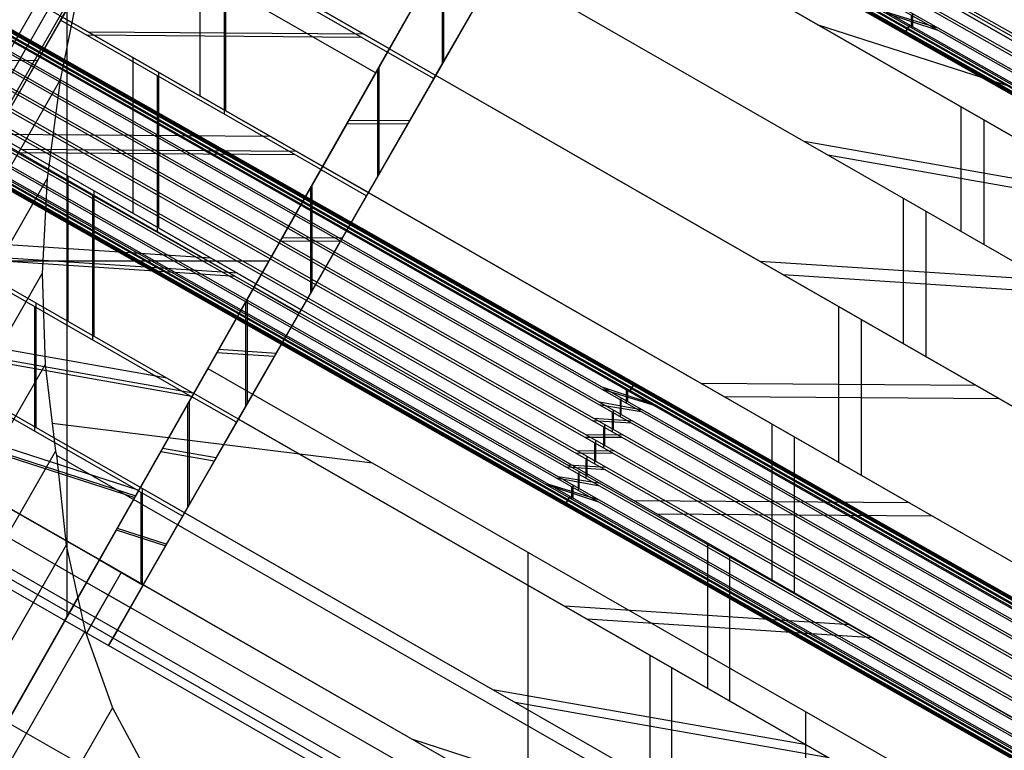
# Model space of a CAD drawing. Units: feet. Extents: x -39013 to 143924, y -94508 to 140495.
# Drawn here: x 3504 to 3825, y -66808 to -66570 of the extents above; entities that cross this region are included whole.
import ezdxf

# ---------------------------------------------------------------- set-up
doc = ezdxf.new("R2010")
doc.units = ezdxf.units.FT
doc.header["$MEASUREMENT"] = 0
doc.layers.add('buildings', color=7, linetype='Continuous', true_color=0x22ffbf)
doc.layers.add('topography', color=254, linetype='Continuous', true_color=0xbebebe)
doc.layers.get('topography').off()

# ---------------------------------------------------------------- blocks, each defined once
blk = doc.blocks.new('Tower')
at = {"layer": 'buildings'}
for p, q in [((17.3068, 24.4871, 97.8215), (2.6193, -1.4021, 97.8215)), ((17.3068, 24.4871, 97.8215), (2.6193, -1.4021, 97.8215)), ((17.3068, 24.4871, 97.8215), (2.6193, -1.4021, 97.8215)), ((2.6193, -1.4021, 98.019), (17.302, 24.4787, 98.019)), ((2.6193, -1.4021, 98.2164), (17.0453, 24.0262, 98.2164)), ((2.6193, -1.4021, 117.1303), (10.9294, 13.2459, 122.1986)), ((10.6462, 12.7467, 117.1303), (2.6193, -1.4021, 117.1303)), ((10.6462, 12.7467, 107.6734), (2.6193, -1.4021, 107.6734)), ((1.9468, 2.5009, 125.3734), (6.2422, 9.9857, 125.3734)), ((16.1458, 3.7329, 131.1459), (6.4472, 9.2351, 131.1459)), ((16.1569, 3.7525, 132.2742), (6.4583, 9.2546, 132.2742)), ((6.3783, 9.1136, 131.207), (16.0768, 3.6114, 131.207)), ((16.0868, 3.6289, 132.2187), (6.3882, 9.1311, 132.2187)), ((16.0181, 3.5078, 131.3022), (6.3195, 9.01, 131.3022)), ((16.0262, 3.5221, 132.1283), (6.3276, 9.0243, 132.1283)), ((15.9597, 3.405, 131.4961), (6.2612, 8.9072, 131.4961)), ((15.9641, 3.4127, 131.9393), (6.2655, 8.9149, 131.9393)), ((15.9735, 3.4292, 131.425), (6.2749, 8.9314, 131.425)), ((15.9792, 3.4393, 132.0091), (6.2806, 8.9415, 132.0091)), ((15.9377, 3.3662, 131.7186), (6.2392, 8.8683, 131.7186)), ((15.9419, 3.3735, 131.6429), (6.2433, 8.8757, 131.6429)), ((15.9434, 3.3761, 131.794), (6.2448, 8.8783, 131.794)), ((15.946, 3.3809, 131.5671), (6.2475, 8.883, 131.5671)), ((15.949, 3.3861, 131.8694), (6.2505, 8.8883, 131.8694)), ((8.7812, 8.5286, 125.3734), (4.4858, 1.0438, 125.3734)), ((4.1346, 1.2688, 125.5708), (8.1014, 8.261, 125.5708)), ((8.1132, 8.2818, 123.2282), (16.1197, 3.687, 123.2282)), ((16.1197, 3.687, 127.5615), (8.1132, 8.2818, 127.5615)), ((15.7799, 3.088, 128.459), (7.7734, 7.6828, 128.459)), ((4.2254, 7.4792, 129.5805), (6.8148, 5.9932, 129.5805)), ((8.1664, 7.4573, 122.3308), (15.7799, 3.088, 122.3308)), ((0.1744, -0.1001, 137.9446), (4.455, 7.3589, 137.9446)), ((4.0868, 6.2297, 129.6852), (4.645, 7.2025, 129.5375)), ((4.645, 7.2025, 129.5375), (6.7994, 5.9661, 129.5375)), ((6.8148, 5.9932, 121.2092), (4.6605, 7.2295, 121.2092)), ((4.1375, 7.1445, 137.4156), (4.1375, 1.274, 137.4156)), ((4.4023, 7.1131, 138.1231), (6.7016, 5.7936, 138.1231)), ((4.3676, 6.9865, 138.1997), (0.2694, -0.1546, 138.1997)), ((5.241, 6.8964, 129.5805), (5.241, 5.6033, 129.7282)), ((7.3305, 6.9022, 121.6421), (6.8148, 5.9932, 121.2092)), ((6.8148, 5.9932, 121.2092), (7.3305, 6.9022, 121.6421)), ((7.3305, 6.9022, 121.6421), (6.8148, 5.9932, 121.2092)), ((15.337, 2.3074, 129.1476), (7.3305, 6.9022, 129.1476)), ((7.2672, 5.8905, 121.2656), (7.2672, 6.7907, 121.589)), ((5.4431, 6.7445, 129.5375), (5.4431, 5.4514, 129.6852)), ((5.4585, 5.4784, 121.0616), (5.4585, 6.7715, 121.2092)), ((7.2518, 6.7634, 129.1578), (7.2518, 5.8636, 129.4811)), ((6.8894, 6.1247, 137.4156), (7.1771, 6.6318, 137.4156)), ((7.1771, 6.6318, 137.4156), (6.8894, 6.1247, 137.4156)), ((6.8894, 6.1247, 137.4156), (7.1771, 6.6318, 137.4156)), ((7.184, 5.7454, 129.5375), (7.7042, 6.6519, 129.1046)), ((7.7197, 6.6789, 121.6421), (7.1995, 5.7724, 121.2092)), ((7.1995, 5.7724, 121.2092), (7.7197, 6.6789, 121.6421)), ((7.1995, 5.7724, 121.2092), (7.7197, 6.6789, 121.6421)), ((15.337, 2.3074, 121.6421), (7.7197, 6.6789, 121.6421)), ((4.2521, 6.565, 138.4548), (0.3645, -0.2092, 138.4548)), ((4.2521, 6.565, 138.4548), (4.0827, 5.7319, 138.9412)), ((7.1583, 6.5987, 137.444), (6.9157, 6.1709, 137.8105)), ((6.2614, 5.0177, 129.7282), (3.6672, 6.5065, 129.7282)), ((7.0465, 6.4015, 122.037), (6.5308, 5.4925, 121.6041)), ((7.0465, 6.4015, 129.5425), (6.8109, 5.9862, 129.7403)), ((6.837, 6.0323, 137.613), (7.0393, 6.3888, 137.613)), ((7.0753, 6.4524, 137.5586), (6.9086, 6.1584, 137.8105)), ((7.0753, 6.4524, 137.5586), (6.9086, 6.1584, 137.8105)), ((6.9086, 6.1584, 137.8105), (7.0753, 6.4524, 137.5586)), ((6.7994, 5.9661, 129.5375), (7.025, 6.3637, 129.3481)), ((6.7994, 5.9661, 129.5375), (7.025, 6.3637, 129.3481)), ((7.025, 6.3637, 129.3481), (6.7994, 5.9661, 129.5375)), ((6.7994, 5.9661, 129.5375), (7.025, 6.3637, 129.3481)), ((10.927, 6.2921, 131.425), (11.366, 6.147, 131.3022)), ((10.9427, 6.2966, 132.0091), (11.3641, 6.167, 132.1283)), ((4.0868, 6.2297, 129.6852), (3.5285, 5.257, 129.5375)), ((3.5382, 6.2127, 135.1486), (14.1403, 0.1979, 135.1486)), ((3.5409, 6.2174, 134.9216), (14.143, 0.2026, 134.9216)), ((3.5424, 6.22, 135.0728), (14.1445, 0.2053, 135.0728)), ((4.1023, 6.2568, 121.0616), (3.544, 5.284, 121.2092)), ((4.1023, 6.2568, 121.0616), (3.544, 5.284, 121.2092)), ((4.1023, 6.2568, 121.0616), (3.544, 5.284, 121.2092)), ((3.5466, 6.2274, 134.997), (14.1486, 0.2126, 134.997)), ((6.246, 4.9906, 129.6852), (4.0868, 6.2297, 129.6852)), ((4.1023, 6.2568, 121.0616), (6.2614, 5.0177, 121.0616)), ((6.8109, 5.9862, 129.7403), (6.9686, 6.2643, 129.4514)), ((6.8148, 5.9932, 129.5805), (6.9686, 6.2643, 129.4514)), ((6.8148, 5.9932, 129.5805), (6.9686, 6.2643, 129.4514)), ((6.8148, 5.9932, 129.5805), (6.9686, 6.2643, 129.4514)), ((6.8148, 5.9932, 129.5805), (6.9686, 6.2643, 129.4514)), ((11.1465, 6.1676, 131.425), (11.1465, 6.2716, 131.3022)), ((11.1534, 6.2865, 132.1283), (11.1534, 6.177, 132.0091)), ((14.1072, 0.1395, 134.7065), (3.5051, 6.1543, 134.7065)), ((3.5108, 6.1644, 135.2906), (14.1129, 0.1496, 135.2906)), ((3.5202, 6.1808, 134.7764), (14.1222, 0.1661, 134.7764)), ((3.5245, 6.1885, 135.2196), (14.1266, 0.1738, 135.2196)), ((3.5353, 6.2074, 134.8462), (14.1373, 0.1927, 134.8462)), ((6.6023, 6.1152, 121.2092), (4.3196, 6.132, 121.0616)), ((6.9086, 6.1584, 137.8105), (6.7016, 5.7936, 138.1231)), ((6.9086, 6.1584, 137.8105), (6.7846, 5.9399, 137.8105)), ((6.9157, 6.1709, 137.8105), (6.9086, 6.1584, 137.8105)), ((10.371, 6.1921, 128.459), (13.5221, 5.1777, 127.5615)), ((10.371, 6.1921, 122.3308), (13.5221, 5.1777, 123.2282)), ((11.0997, 6.1372, 131.8694), (11.0884, 6.1173, 131.7186)), ((11.0884, 6.1173, 131.7186), (11.0968, 6.132, 131.5671)), ((11.0968, 6.132, 131.5671), (11.1242, 6.1803, 131.425)), ((11.1299, 6.1904, 132.0091), (11.0997, 6.1372, 131.8694)), ((3.4581, 6.0714, 134.5874), (14.0602, 0.0567, 134.5874)), ((3.4662, 6.0857, 135.4134), (14.0683, 0.071, 135.4134)), ((6.8894, 6.1247, 137.4156), (3.6438, 0.4037, 137.4156)), ((6.8894, 6.1247, 137.4156), (3.6438, 0.4037, 137.4156)), ((3.6438, 0.4037, 137.4156), (6.8894, 6.1247, 137.4156)), ((6.5868, 6.0881, 129.5375), (4.3042, 6.105, 129.6852)), ((6.7846, 5.9399, 137.8105), (6.8894, 6.1247, 137.4156)), ((2.6193, -1.4021, 137.613), (6.837, 6.0323, 137.613)), ((2.6193, -1.4021, 137.4156), (6.8109, 5.9862, 129.7403)), ((3.3975, 5.9646, 134.497), (13.9996, -0.0502, 134.497)), ((3.4074, 5.9821, 135.5086), (14.0095, -0.0327, 135.5086)), ((6.246, 4.9906, 129.6852), (6.7994, 5.9661, 129.5375)), ((6.246, 4.9906, 129.6852), (6.7994, 5.9661, 129.5375)), ((6.7994, 5.9661, 129.5375), (6.246, 4.9906, 129.6852)), ((6.246, 4.9906, 129.6852), (6.7994, 5.9661, 129.5375)), ((6.2614, 5.0177, 129.7282), (6.8148, 5.9932, 129.5805)), ((6.2614, 5.0177, 129.7282), (6.8148, 5.9932, 129.5805)), ((6.2614, 5.0177, 129.7282), (6.8148, 5.9932, 129.5805)), ((6.8148, 5.9932, 121.2092), (6.2614, 5.0177, 121.0616)), ((6.2614, 5.0177, 121.0616), (6.8148, 5.9932, 121.2092)), ((6.2614, 5.0177, 129.7282), (6.8148, 5.9932, 129.5805)), ((6.8148, 5.9932, 121.2092), (6.2614, 5.0177, 121.0616)), ((6.8109, 5.9862, 129.7403), (6.5308, 5.4925, 129.9754)), ((6.7431, 5.8667, 137.9668), (6.8051, 5.976, 137.9668)), ((6.7994, 5.9661, 129.5375), (7.184, 5.7454, 129.5375)), ((6.8051, 5.976, 137.8105), (6.8051, 5.976, 137.9668)), ((6.8148, 5.9932, 129.5805), (14.8213, 1.3984, 129.5805)), ((6.8148, 5.9932, 121.2092), (7.1995, 5.7724, 121.2092)), ((3.8936, 5.8931, 121.1168), (3.3176, 5.8974, 121.154)), ((3.3824, -0.0571, 137.8105), (6.7846, 5.9399, 137.8105)), ((4.6852, 5.9223, 129.7282), (4.6852, 4.6292, 129.5805)), ((6.7846, 5.9399, 137.8105), (6.7016, 5.7936, 138.1231)), ((3.3274, 5.8411, 134.4414), (13.9295, -0.1737, 134.4414)), ((3.3385, 5.8606, 135.5698), (13.9406, -0.1542, 135.5698)), ((6.715, 5.8172, 129.56), (6.715, 4.9282, 129.6616)), ((6.7304, 4.9552, 121.0852), (6.7304, 5.8444, 121.1867)), ((0.5967, -0.3425, 138.9412), (4.0827, 5.7319, 138.9412)), ((3.2641, 5.7294, 135.5927), (13.8662, -0.2853, 135.5927)), ((4.0827, 5.7319, 138.9412), (3.9767, 4.9167, 139.3993)), ((4.8873, 5.7703, 129.6852), (4.8873, 4.4772, 129.5375)), ((4.9027, 4.5043, 121.2092), (4.9027, 5.7974, 121.0616)), ((6.7016, 5.7936, 138.1231), (5.3089, 3.3387, 139.8247)), ((6.6257, 4.7727, 129.6852), (7.184, 5.7454, 129.5375)), ((7.1995, 5.7724, 121.2092), (6.6412, 4.7997, 121.0616)), ((6.6412, 4.7997, 121.0616), (7.1995, 5.7724, 121.2092)), ((6.6412, 4.7997, 121.0616), (7.1995, 5.7724, 121.2092)), ((6.679, 5.7537, 121.173), (6.679, 5.7537, 121.7285)), ((14.8213, 1.3984, 121.2092), (7.1995, 5.7724, 121.2092)), ((3.2526, 5.7092, 134.4245), (13.8547, -0.3055, 134.4245)), ((3.1782, 5.5781, 134.4474), (13.7803, -0.4367, 134.4474)), ((3.1893, 5.5976, 135.5758), (13.7914, -0.4171, 135.5758)), ((5.708, 4.0422, 129.5805), (3.1089, 5.5337, 129.5805)), ((3.1192, 5.4741, 135.5203), (13.7213, -0.5407, 135.5203)), ((6.5308, 5.4925, 129.9754), (5.9774, 4.517, 130.1231)), ((6.5308, 5.4925, 121.6041), (5.9774, 4.517, 121.4565)), ((11.5552, 5.5125, 128.459), (11.5552, 4.4777, 129.1476)), ((3.1093, 5.4566, 134.5086), (13.7114, -0.5582, 134.5086)), ((6.9826, 5.3946, 121.1519), (6.4773, 5.3983, 121.1192)), ((11.7498, 4.3661, 121.6421), (11.7498, 5.4008, 122.3308)), ((3.0505, 5.353, 134.6038), (13.6526, -0.6618, 134.6038)), ((3.0586, 5.3673, 135.4298), (13.6607, -0.6475, 135.4298)), ((6.9671, 5.3675, 129.5949), (6.462, 5.3712, 129.6275)), ((13.5835, -0.7835, 135.171), (2.9815, 5.2312, 135.171)), ((13.5943, -0.7646, 134.7977), (2.9922, 5.2502, 134.7977)), ((13.5986, -0.7569, 135.2409), (2.9965, 5.2578, 135.2409)), ((3.0059, 5.2743, 134.7266), (13.608, -0.7404, 134.7266)), ((13.6137, -0.7303, 135.3107), (3.0116, 5.2844, 135.3107)), ((3.5285, 5.257, 129.5375), (5.6926, 4.0151, 129.5375)), ((3.544, 5.284, 121.2092), (5.708, 4.0422, 121.2092)), ((5.8289, 5.2659, 129.7282), (3.5463, 5.2828, 129.5805)), ((13.5722, -0.8034, 135.0202), (2.9701, 5.2113, 135.0202)), ((13.5764, -0.7961, 134.9445), (2.9743, 5.2187, 134.9445)), ((13.5779, -0.7935, 135.0956), (2.9758, 5.2213, 135.0956)), ((2.9785, 5.226, 134.8687), (13.5805, -0.7887, 134.8687)), ((6.0464, 5.1411, 121.0616), (3.7638, 5.1579, 121.2092)), ((12.856, 4.7659, 128.459), (10.2544, 5.2243, 129.1476)), ((6.031, 5.114, 129.6852), (3.7484, 5.1308, 129.5375)), ((13.0525, 4.6532, 122.3308), (10.4509, 5.1115, 121.6421)), ((5.6926, 4.0151, 129.5375), (6.246, 4.9906, 129.6852)), ((5.6926, 4.0151, 129.5375), (6.246, 4.9906, 129.6852)), ((6.246, 4.9906, 129.6852), (5.6926, 4.0151, 129.5375)), ((5.6926, 4.0151, 129.5375), (6.246, 4.9906, 129.6852)), ((5.708, 4.0422, 129.5805), (6.2614, 5.0177, 129.7282)), ((5.708, 4.0422, 129.5805), (6.2614, 5.0177, 129.7282)), ((5.708, 4.0422, 129.5805), (6.2614, 5.0177, 129.7282)), ((6.2614, 5.0177, 121.0616), (5.708, 4.0422, 121.2092)), ((5.708, 4.0422, 121.2092), (6.2614, 5.0177, 121.0616)), ((5.708, 4.0422, 129.5805), (6.2614, 5.0177, 129.7282)), ((6.2614, 5.0177, 121.0616), (5.708, 4.0422, 121.2092)), ((6.246, 4.9906, 129.6852), (6.6257, 4.7727, 129.6852)), ((6.2614, 5.0177, 129.7282), (14.2679, 0.4229, 129.7282)), ((6.6412, 4.7997, 121.0616), (6.2614, 5.0177, 121.0616)), ((3.9767, 4.9167, 139.3993), (0.8689, -0.4986, 139.3993)), ((3.9767, 4.9167, 139.3993), (3.935, 4.1271, 139.8247)), ((4.1484, 4.9372, 129.5805), (4.1484, 3.7323, 129.1476)), ((6.1592, 4.8375, 129.662), (6.1592, 3.9597, 129.5618)), ((6.1746, 3.9866, 121.185), (6.1746, 4.8647, 121.0847)), ((2.6193, -1.4021, 138.8176), (6.1332, 4.7916, 138.8176)), ((4.3505, 4.7853, 129.5375), (4.3505, 3.5803, 129.1046)), ((4.3659, 3.6074, 121.6421), (4.3659, 4.8124, 121.2092)), ((6.0675, 3.7999, 129.5375), (6.6257, 4.7727, 129.6852)), ((6.6412, 4.7997, 121.0616), (6.083, 3.827, 121.2092)), ((6.083, 3.827, 121.2092), (6.6412, 4.7997, 121.0616)), ((6.083, 3.827, 121.2092), (6.6412, 4.7997, 121.0616)), ((6.1194, 4.7674, 121.4944), (6.1194, 4.7674, 129.6514)), ((6.6335, 4.7862, 121.0636), (6.6335, 4.7862, 129.6831)), ((6.6412, 4.7997, 121.0616), (14.2679, 0.4229, 121.0616)), ((11.0759, 4.7528, 129.1476), (11.0759, 3.5478, 129.5805)), ((2.5887, 4.6273, 129.1476), (5.1923, 3.1332, 129.1476)), ((11.2683, 3.4374, 121.2092), (11.2683, 4.6424, 121.6421)), ((5.9774, 4.517, 130.1231), (5.4239, 3.5415, 129.9754)), ((5.9774, 4.517, 121.4565), (5.4239, 3.5415, 121.6041)), ((5.3359, 4.2557, 129.5805), (2.9653, 4.4112, 129.1476)), ((6.4236, 4.4205, 121.1192), (5.9247, 4.4242, 121.1514)), ((3.0083, 4.3506, 129.1046), (5.1769, 3.106, 129.1046)), ((3.0238, 4.3776, 121.6421), (5.1923, 3.1332, 121.6421)), ((6.4081, 4.3934, 129.6276), (5.9093, 4.3971, 129.5953)), ((5.538, 4.1038, 129.5375), (3.1674, 4.2593, 129.1046)), ((5.5535, 4.1308, 121.2092), (3.1828, 4.2864, 121.6421)), ((5.8152, 4.2311, 137.4156), (2.4656, 4.2311, 137.4156)), ((12.2613, 4.0725, 129.1476), (9.8906, 4.2281, 129.5805)), ((1.1784, -0.6763, 139.8247), (3.935, 4.1271, 139.8247)), ((3.935, 4.1271, 139.8247), (3.958, 3.3706, 140.2134)), ((12.4558, 3.9609, 121.6421), (10.0852, 4.1164, 121.2092)), ((5.1769, 3.106, 129.1046), (5.6926, 4.0151, 129.5375)), ((5.1769, 3.106, 129.1046), (5.6926, 4.0151, 129.5375)), ((5.6926, 4.0151, 129.5375), (5.1769, 3.106, 129.1046)), ((5.1769, 3.106, 129.1046), (5.6926, 4.0151, 129.5375)), ((5.1923, 3.1332, 129.1476), (5.708, 4.0422, 129.5805)), ((5.1923, 3.1332, 129.1476), (5.708, 4.0422, 129.5805)), ((5.1923, 3.1332, 129.1476), (5.708, 4.0422, 129.5805)), ((5.708, 4.0422, 121.2092), (5.1923, 3.1332, 121.6421)), ((5.1923, 3.1332, 121.6421), (5.708, 4.0422, 121.2092)), ((5.1923, 3.1332, 129.1476), (5.708, 4.0422, 129.5805)), ((5.708, 4.0422, 121.2092), (5.1923, 3.1332, 121.6421)), ((5.6926, 4.0151, 129.5375), (6.0675, 3.7999, 129.5375)), ((13.7145, -0.5526, 129.5805), (5.708, 4.0422, 129.5805)), ((5.708, 4.0422, 121.2092), (6.083, 3.827, 121.2092)), ((5.7168, 4.0577, 129.544), (5.7168, 4.0577, 129.5829)), ((4.7494, 2.3526, 128.459), (2.142, 3.8489, 128.459)), ((3.8693, 3.8565, 129.1046), (3.8693, 2.8217, 128.416)), ((3.8847, 2.8488, 122.3308), (3.8847, 3.8836, 121.6421)), ((5.6222, 3.8909, 129.4784), (5.6222, 3.024, 129.1669)), ((5.6376, 3.0509, 121.5799), (5.6376, 3.9182, 121.2683)), ((10.5414, 3.8546, 129.5805), (10.5414, 2.5615, 129.7282)), ((5.5473, 2.8935, 129.1046), (6.0675, 3.7999, 129.5375)), ((6.083, 3.827, 121.2092), (5.5628, 2.9205, 121.6421)), ((5.5628, 2.9205, 121.6421), (6.083, 3.827, 121.2092)), ((5.5628, 2.9205, 121.6421), (6.083, 3.827, 121.2092)), ((13.7145, -0.5526, 121.2092), (6.083, 3.827, 121.2092)), ((4.9699, 3.2608, 129.1476), (2.3683, 3.7191, 128.459)), ((10.7313, 2.4525, 121.0616), (10.7313, 3.7456, 121.2092)), ((4.7494, 2.3526, 122.3308), (2.5771, 3.5992, 122.3308)), ((5.1875, 3.1359, 121.6421), (2.5858, 3.5942, 122.3308)), ((4.734, 2.3254, 128.416), (2.5616, 3.5722, 128.416)), ((5.172, 3.1089, 129.1046), (2.5704, 3.5672, 128.416)), ((5.4239, 3.5415, 129.9754), (4.9082, 2.6325, 129.5425)), ((5.4239, 3.5415, 121.6041), (4.9737, 2.7478, 121.9821)), ((5.8601, 3.4385, 129.3649), (5.3833, 3.4698, 129.2778)), ((5.8756, 3.4656, 121.3818), (5.3986, 3.4969, 121.4689)), ((5.4039, 3.5061, 129.3252), (5.4039, 3.5061, 129.9586)), ((1.5223, -0.8736, 140.2134), (3.958, 3.3706, 140.2134)), ((3.958, 3.3706, 140.2134), (4.0454, 2.6543, 140.5617)), ((1.8114, 3.2727, 127.5932), (4.7371, 2.3308, 128.4264)), ((2.6193, -1.4021, 139.8247), (5.3089, 3.3387, 139.8247)), ((5.3089, 3.3387, 139.8247), (13.3154, -1.2561, 139.8247)), ((1.7987, 3.2507, 127.5589), (4.4091, 1.7527, 127.5589)), ((1.7993, 3.2516, 127.5615), (4.4096, 1.7536, 127.5615)), ((8.5701, 3.1902, 135.4134), (9.009, 3.0451, 135.2906)), ((8.8363, 3.2001, 134.8462), (8.8061, 3.1469, 134.7065)), ((8.8119, 3.157, 135.2906), (8.8393, 3.2053, 135.1486)), ((8.8476, 3.22, 134.997), (8.8363, 3.2001, 134.8462)), ((8.8393, 3.2053, 135.1486), (8.8476, 3.22, 134.997)), ((11.6827, 3.1996, 129.5805), (9.4001, 3.2165, 129.7282)), ((4.734, 2.3254, 128.416), (5.1769, 3.106, 129.1046)), ((4.734, 2.3254, 128.416), (5.1769, 3.106, 129.1046)), ((5.1769, 3.106, 129.1046), (4.734, 2.3254, 128.416)), ((4.734, 2.3254, 128.416), (5.1769, 3.106, 129.1046)), ((4.7494, 2.3526, 128.459), (5.1923, 3.1332, 129.1476)), ((4.7494, 2.3526, 128.459), (5.1923, 3.1332, 129.1476)), ((4.7494, 2.3526, 128.459), (5.1923, 3.1332, 129.1476)), ((4.7494, 2.3526, 128.459), (5.1923, 3.1332, 129.1476)), ((5.1923, 3.1332, 121.6421), (4.9737, 2.7478, 121.9821)), ((5.1923, 3.1332, 121.6421), (4.9737, 2.7478, 121.9821)), ((5.1923, 3.1332, 121.6421), (4.9737, 2.7478, 121.9821)), ((5.5473, 2.8935, 129.1046), (5.1769, 3.106, 129.1046)), ((13.1988, -1.4617, 129.1476), (5.1923, 3.1332, 129.1476)), ((5.5628, 2.9205, 121.6421), (5.1923, 3.1332, 121.6421)), ((8.5719, 3.1703, 134.5874), (8.9933, 3.0407, 134.7065)), ((8.7826, 3.0507, 134.5874), (8.7826, 3.1602, 134.7065)), ((8.7895, 3.1696, 135.2906), (8.7895, 3.0657, 135.4134)), ((11.875, 3.0892, 121.2092), (9.5924, 3.1061, 121.0616)), ((2.2647, 3.0548, 127.6386), (4.7026, 2.27, 128.3329)), ((2.273, 3.0693, 123.1271), (4.7108, 2.2845, 122.4328)), ((5.1407, 3.0422, 129.0483), (5.1407, 2.185, 128.4778)), ((5.1561, 2.2119, 122.2691), (5.1561, 3.0694, 121.6984)), ((8.9043, 2.9817, 134.5874), (8.5534, 3.0396, 134.497)), ((8.9169, 2.9934, 135.4134), (8.5588, 3.0596, 135.5086)), ((8.7288, 3.0812, 134.5874), (8.7288, 2.94, 134.497)), ((8.7378, 2.9581, 135.5086), (8.7378, 3.095, 135.4134)), ((2.2333, 3.0001, 127.5564), (4.4086, 1.7517, 127.5564)), ((2.2333, 3.0001, 127.5564), (4.4086, 1.7517, 127.5564)), ((2.2333, 3.0001, 127.5564), (4.4086, 1.7517, 127.5564)), ((2.2344, 3.0019, 123.2282), (4.4096, 1.7536, 123.2282)), ((8.6635, 2.9771, 134.497), (8.6635, 2.8138, 134.4414)), ((8.674, 2.8337, 135.5698), (8.674, 2.9943, 135.5086)), ((6.6745, 2.555, 139.8247), (4.0176, 2.8824, 140.4508)), ((5.1006, 2.1151, 128.416), (5.5473, 2.8935, 129.1046)), ((5.5628, 2.9205, 121.6421), (5.1161, 2.1421, 122.3308)), ((5.1161, 2.1421, 122.3308), (5.5628, 2.9205, 121.6421)), ((5.1161, 2.1421, 122.3308), (5.5628, 2.9205, 121.6421)), ((5.5628, 2.9205, 121.6421), (13.1988, -1.4617, 121.6421)), ((8.8241, 2.886, 134.497), (8.5029, 2.9049, 134.4414)), ((8.8361, 2.9023, 135.5086), (8.5119, 2.9256, 135.5698)), ((8.6023, 2.701, 135.5927), (8.6023, 2.8743, 135.5698)), ((9.9879, 2.8791, 129.7282), (9.9879, 1.586, 129.5805)), ((2.1261, 2.8133, 127.0364), (4.3023, 1.5644, 127.0364)), ((2.1266, 2.8142, 123.7508), (4.3028, 1.5653, 123.7508)), ((8.7578, 2.7861, 135.5698), (8.4469, 2.7892, 135.5927)), ((8.5911, 2.8549, 134.4414), (8.5911, 2.6806, 134.4245)), ((4.9737, 2.7478, 121.9821), (4.7494, 2.3526, 122.3308)), ((4.9737, 2.7478, 121.9821), (4.7494, 2.3526, 122.3308)), ((4.9737, 2.7478, 121.9821), (4.7494, 2.3526, 122.3308)), ((4.9737, 2.7478, 121.9821), (4.7494, 2.3526, 122.3308)), ((4.9082, 2.6325, 122.037), (4.9737, 2.7478, 121.9821)), ((8.7461, 2.767, 134.4414), (8.436, 2.7686, 134.4245)), ((8.5165, 2.723, 134.4245), (8.5165, 2.5496, 134.4474)), ((8.5277, 2.569, 135.5758), (8.5277, 2.7433, 135.5927)), ((10.1755, 1.4784, 121.2092), (10.1755, 2.7715, 121.0616)), ((4.0454, 2.6543, 140.5617), (1.8973, -1.0888, 140.5617)), ((4.196, 1.3771, 124.2733), (2.0189, 2.6265, 124.2733)), ((4.196, 1.3771, 126.5164), (2.0189, 2.6265, 126.5164)), ((4.0454, 2.6543, 140.5617), (4.053, 2.6209, 140.5769)), ((4.053, 2.6209, 140.5769), (4.1331, 1.8744, 140.8663)), ((4.053, 2.6209, 140.5769), (12.9755, -2.4996, 140.5769)), ((4.9082, 2.6325, 129.5425), (4.4654, 1.8519, 128.8539)), ((4.4654, 1.8519, 122.7257), (4.9082, 2.6325, 122.037)), ((5.3623, 2.5712, 128.8195), (4.9179, 2.6495, 128.7018)), ((5.3778, 2.5983, 121.9273), (4.9332, 2.6766, 122.0449)), ((8.6719, 2.6348, 134.4245), (8.361, 2.6378, 134.4474)), ((8.6828, 2.6553, 135.5927), (8.3727, 2.657, 135.5758)), ((1.9821, 2.5624, 124.8341), (4.1596, 1.3129, 124.8341)), ((1.9821, 2.5624, 125.9556), (4.1596, 1.3129, 125.9556)), ((4.8673, 2.5603, 128.6423), (4.8796, 2.582, 128.6423)), ((8.6159, 2.519, 135.5758), (8.2947, 2.5379, 135.5203)), ((8.4448, 2.5903, 134.4474), (8.4448, 2.4296, 134.5086)), ((8.4553, 2.4468, 135.5203), (8.4553, 2.6101, 135.5758)), ((1.9454, 2.4984, 125.3949), (4.1231, 1.2486, 125.3949)), ((8.6069, 2.4983, 134.4474), (8.2827, 2.5216, 134.5086)), ((8.3809, 2.4659, 134.5086), (8.3809, 2.3289, 134.6038)), ((8.3899, 2.3427, 135.4298), (8.3899, 2.4839, 135.5203)), ((8.1097, 2.3788, 134.7266), (8.5487, 2.2337, 134.6038)), ((8.1254, 2.3833, 135.3107), (8.5469, 2.2537, 135.4298)), ((8.56, 2.3643, 134.5086), (8.2019, 2.4305, 134.6038)), ((8.5654, 2.3843, 135.5203), (8.2145, 2.4422, 135.4298)), ((8.3362, 2.3732, 135.4298), (8.3362, 2.2637, 135.3107)), ((4.4086, 1.7517, 127.5564), (4.734, 2.3254, 128.416)), ((4.4086, 1.7517, 127.5564), (4.734, 2.3254, 128.416)), ((4.734, 2.3254, 128.416), (4.4086, 1.7517, 127.5564)), ((4.4086, 1.7517, 127.5564), (4.734, 2.3254, 128.416)), ((4.4096, 1.7536, 127.5615), (4.7494, 2.3526, 128.459)), ((4.7494, 2.3526, 122.3308), (4.4096, 1.7536, 123.2282)), ((4.4096, 1.7536, 127.5615), (4.7494, 2.3526, 128.459)), ((4.4096, 1.7536, 127.5615), (4.7494, 2.3526, 128.459)), ((4.7494, 2.3526, 122.3308), (4.4096, 1.7536, 123.2282)), ((4.4096, 1.7536, 123.2282), (4.7494, 2.3526, 122.3308)), ((4.4096, 1.7536, 127.5615), (4.7494, 2.3526, 128.459)), ((4.7494, 2.3526, 122.3308), (4.4096, 1.7536, 123.2282)), ((4.734, 2.3254, 128.416), (5.1006, 2.1151, 128.416)), ((12.7559, -2.2423, 128.459), (4.7494, 2.3526, 128.459)), ((5.1161, 2.1421, 122.3308), (4.7494, 2.3526, 122.3308)), ((4.7544, 2.3613, 137.4156), (4.7544, 2.3613, 137.8105)), ((4.7546, 1.5532, 127.5564), (4.7546, 2.3137, 128.416)), ((4.7629, 2.3449, 122.3308), (4.7629, 1.5509, 123.2282)), ((8.3292, 2.2543, 134.7266), (8.3292, 2.3582, 134.6038)), ((4.702, 2.2689, 137.8105), (4.702, 2.2689, 139.8247)), ((8.2825, 2.2239, 135.171), (8.2712, 2.2039, 135.0202)), ((8.2712, 2.2039, 135.0202), (8.2795, 2.2186, 134.8687)), ((8.2795, 2.2186, 134.8687), (8.3069, 2.267, 134.7266)), ((8.3127, 2.2771, 135.3107), (8.2825, 2.2239, 135.171)), ((11.1293, 2.2241, 129.7282), (8.8466, 2.241, 129.5805)), ((5.1161, 2.1421, 122.3308), (4.7733, 1.5449, 123.2282)), ((4.7733, 1.5449, 123.2282), (5.1161, 2.1421, 122.3308)), ((4.7733, 1.5449, 123.2282), (5.1161, 2.1421, 122.3308)), ((12.7559, -2.2423, 122.3308), (5.1161, 2.1421, 122.3308)), ((11.3192, 2.1151, 121.0616), (9.0366, 2.132, 121.2092)), ((4.7723, 1.543, 127.5564), (5.1006, 2.1151, 128.416)), ((4.5493, 1.9998, 127.9281), (4.9588, 1.868, 128.0447)), ((4.5575, 2.0143, 122.8376), (4.9671, 1.8825, 122.7209)), ((9.4534, 1.8928, 129.5805), (9.4534, 0.6878, 129.1476)), ((4.1331, 1.8744, 140.8663), (2.2999, -1.3199, 140.8663)), ((4.4654, 1.8519, 128.8539), (4.1256, 1.2529, 127.9564)), ((4.1256, 1.2529, 123.6231), (4.4654, 1.8519, 122.7257)), ((4.1331, 1.8744, 140.8663), (4.2899, 1.16, 141.1244)), ((7.9674, -4.4361, 139.8247), (7.9674, 1.813, 139.8247)), ((4.4096, 1.7536, 123.2282), (4.196, 1.3771, 124.2733)), ((4.4096, 1.7536, 123.2282), (4.196, 1.3771, 124.2733)), ((4.196, 1.3771, 124.2733), (4.4096, 1.7536, 123.2282)), ((4.4096, 1.7536, 123.2282), (4.196, 1.3771, 124.2733)), ((4.196, 1.3771, 126.5164), (4.4086, 1.7517, 127.5564)), ((4.196, 1.3771, 126.5164), (4.4086, 1.7517, 127.5564)), ((4.4086, 1.7517, 127.5564), (4.196, 1.3771, 126.5164)), ((4.196, 1.3771, 126.5164), (4.4086, 1.7517, 127.5564)), ((4.4086, 1.7517, 127.5564), (4.4096, 1.7536, 127.5615)), ((4.4086, 1.7517, 127.5564), (4.4096, 1.7536, 127.5615)), ((4.4086, 1.7517, 127.5564), (4.4096, 1.7536, 127.5615)), ((4.4086, 1.7517, 127.5564), (4.4096, 1.7536, 127.5615)), ((4.7723, 1.543, 127.5564), (4.4086, 1.7517, 127.5564)), ((4.7723, 1.543, 127.5564), (4.4086, 1.7517, 127.5564)), ((4.4086, 1.7517, 127.5564), (4.7723, 1.543, 127.5564)), ((4.4096, 1.7536, 127.5615), (12.4161, -2.8412, 127.5615)), ((4.4096, 1.7536, 123.2282), (4.7733, 1.5449, 123.2282)), ((9.6386, 0.5815, 121.6421), (9.6386, 1.7864, 121.2092)), ((4.376, 1.2738, 124.2733), (4.5915, 1.6492, 123.2282)), ((4.5904, 1.6474, 127.5564), (4.376, 1.2738, 126.5164)), ((4.3023, 1.5644, 127.0364), (4.6651, 1.3562, 127.0364)), ((4.3028, 1.5653, 123.7508), (4.6656, 1.3571, 123.7508)), ((4.7733, 1.5449, 123.2282), (4.5579, 1.1694, 124.2733)), ((4.5579, 1.1694, 124.2733), (4.7733, 1.5449, 123.2282)), ((4.5579, 1.1694, 124.2733), (4.7733, 1.5449, 123.2282)), ((4.5579, 1.1694, 126.5164), (4.7723, 1.543, 127.5564)), ((4.5579, 1.1694, 126.5164), (4.7723, 1.543, 127.5564)), ((4.7723, 1.543, 127.5564), (4.5579, 1.1694, 126.5164)), ((4.7733, 1.5449, 123.2282), (12.4161, -2.8412, 123.2282)), ((4.1659, 1.324, 126.0526), (3.8562, 0.7781, 126.0526)), ((4.196, 1.3771, 124.2733), (4.1231, 1.2486, 125.3949)), ((4.1231, 1.2486, 125.3949), (4.196, 1.3771, 126.5164)), ((4.196, 1.3771, 124.2733), (4.1231, 1.2486, 125.3949)), ((4.1231, 1.2486, 125.3949), (4.196, 1.3771, 126.5164)), ((4.1231, 1.2486, 125.3949), (4.196, 1.3771, 124.2733)), ((4.196, 1.3771, 126.5164), (4.1231, 1.2486, 125.3949)), ((4.196, 1.3771, 124.2733), (4.1231, 1.2486, 125.3949)), ((4.1231, 1.2486, 125.3949), (4.196, 1.3771, 126.5164)), ((4.1596, 1.3129, 124.8341), (4.5211, 1.1054, 124.8341)), ((4.1596, 1.3129, 125.9556), (4.5211, 1.1054, 125.9556)), ((4.5579, 1.1694, 126.5164), (4.196, 1.3771, 126.5164)), ((4.5579, 1.1694, 124.2733), (4.196, 1.3771, 124.2733)), ((4.6656, 1.3571, 123.7508), (12.3093, -3.0295, 123.7508)), ((4.6656, 1.3571, 127.039), (12.3093, -3.0295, 127.039)), ((10.6387, 1.2125, 129.5805), (8.268, 1.368, 129.1476)), ((4.1256, 1.2529, 127.9564), (3.912, 0.8764, 126.9113)), ((3.912, 0.8764, 124.6682), (4.1256, 1.2529, 123.6231)), ((4.1231, 1.2486, 125.3949), (4.4844, 1.0413, 125.3949)), ((4.3034, 1.1452, 125.3949), (4.3769, 1.2732, 124.2733)), ((4.3769, 1.2732, 126.5164), (4.3034, 1.1452, 125.3949)), ((10.8262, 1.1049, 121.2092), (8.4555, 1.2604, 121.6421)), ((2.7263, -1.5646, 141.1244), (4.2899, 1.16, 141.1244)), ((4.2899, 1.16, 141.1244), (4.5177, 0.5234, 141.3334)), ((4.5579, 1.1694, 124.2733), (4.4844, 1.0413, 125.3949)), ((4.4844, 1.0413, 125.3949), (4.5579, 1.1694, 126.5164)), ((4.4844, 1.0413, 125.3949), (4.5579, 1.1694, 124.2733)), ((4.5579, 1.1694, 126.5164), (4.4844, 1.0413, 125.3949)), ((4.4844, 1.0413, 125.3949), (4.5579, 1.1694, 124.2733)), ((4.5579, 1.1694, 126.5164), (4.4844, 1.0413, 125.3949)), ((12.2025, -3.2178, 124.2733), (4.5579, 1.1694, 124.2733)), ((12.2025, -3.2178, 126.5164), (4.5579, 1.1694, 126.5164)), ((4.5211, 1.1054, 124.8341), (12.1661, -3.282, 124.8341)), ((4.5211, 1.1054, 125.9556), (12.1661, -3.282, 125.9556)), ((12.1297, -3.3462, 125.3949), (4.4844, 1.0413, 125.3949)), ((8.9741, 0.9628, 129.1476), (8.9741, -0.0719, 128.459)), ((3.912, 0.8764, 126.9113), (3.8391, 0.748, 125.7898)), ((3.8391, 0.748, 125.7898), (3.912, 0.8764, 124.6682)), ((9.1574, -0.1771, 122.3308), (9.1574, 0.8576, 121.6421)), ((10.2749, 0.2163, 129.1476), (7.6733, 0.6746, 128.459)), ((4.5177, 0.5234, 141.3334), (3.1725, -1.8207, 141.3334)), ((4.5177, 0.5234, 141.3334), (4.7739, 0.046, 141.4699)), ((10.4602, 0.11, 121.6421), (7.8585, 0.5683, 122.3308)), ((10.2686, -0.9462, 140.5769), (10.2686, 0.4923, 139.8247)), ((3.6438, 0.4037, 137.4156), (11.6729, -4.1512, 137.4156)), ((7.0072, 0.2629, 127.5615), (10.1583, -0.7515, 128.459))]:
    blk.add_line(p, q, dxfattribs=at)

msp = doc.modelspace()

# ---------------------------------------------------------------- block references
at = {"layer": 'topography', "xscale": 39.3522242049229, "yscale": 39.3522242049229, "zscale": 39.3522242049229}
msp.add_blockref('Tower', (3356.29, -66815, -3362.54), dxfattribs=at)

doc.saveas('drawing.dxf')
